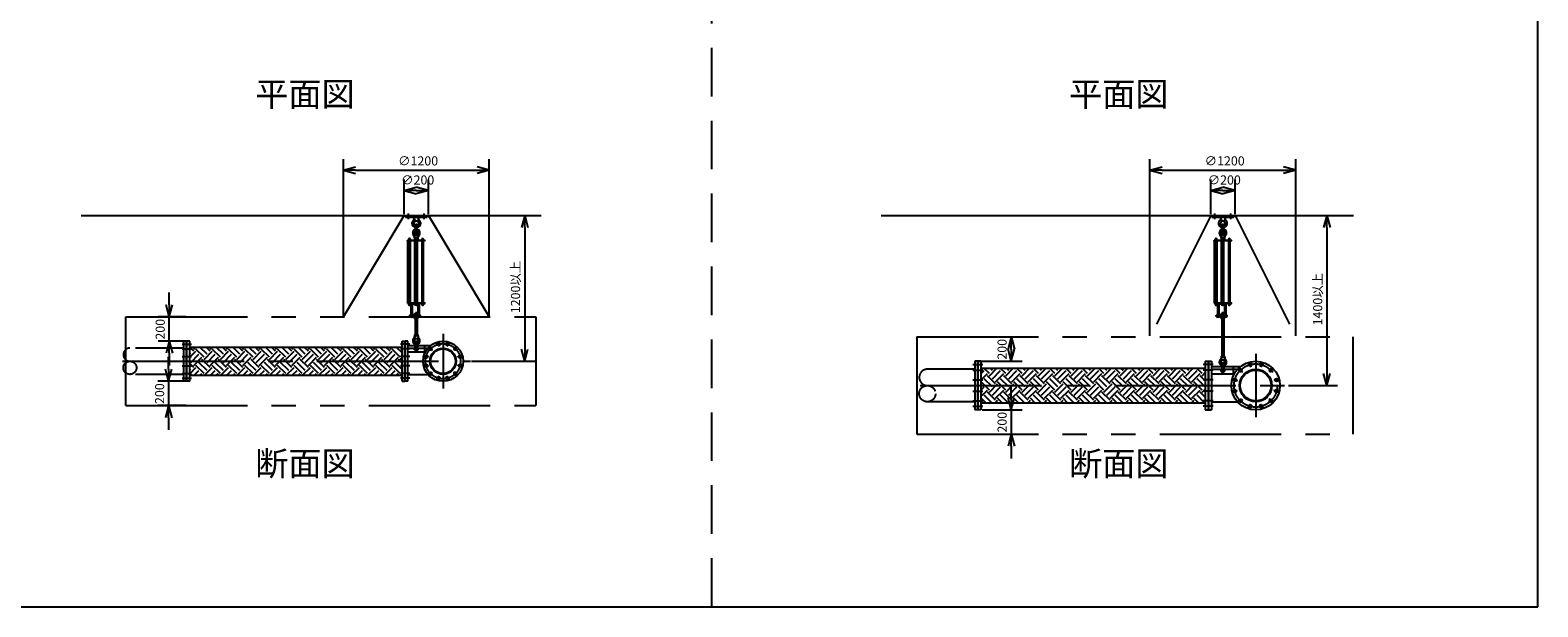
# Model space of a CAD drawing. Extents: x -280 to 40700, y 0 to 27750.
# Drawn here: x 28288 to 40700, y 0 to 4745 of the extents above; entities that cross this region are included whole.
import ezdxf
from ezdxf.enums import TextEntityAlignment as Align

# ---------------------------------------------------------------- set-up
doc = ezdxf.new("R2010")
doc.units = 0
doc.header["$LTSCALE"] = 800
for name, pattern in [('CENTER', [2, 1.25, -0.25, 0.25, -0.25]), ('DASHED', [0.75, 0.5, -0.25]), ('PHANTOM', [2.5, 1.25, -0.25, 0.25, -0.25, 0.25, -0.25])]:
    doc.linetypes.add(name, pattern=pattern)
doc.layers.get('0').update_dxf_attribs({"linetype": 'CONTINUOUS'})
for name, color, linetype in [('1', 4, 'CONTINUOUS'), ('CENTER', 1, 'CENTER'), ('GAWA', 2, 'CONTINUOUS'), ('KARISEN', 5, 'DASHED'), ('SCALE', 4, 'CONTINUOUS'), ('UL1', 3, 'PHANTOM')]:
    doc.layers.add(name, color=color, linetype=linetype)
doc.styles.get("Standard").update_dxf_attribs({"font": 'TXT', "bigfont": 'BIGFONT'})

msp = doc.modelspace()

# ---------------------------------------------------------------- linework, layer by layer
for p, q in [((30867, 3594), (30967, 3621)), ((32067, 3594), (31967, 3621)), ((37507, 3594), (37607, 3621)), ((38707, 3594), (38607, 3621)), ((30867, 3594), (30967, 3567)), ((30967, 3594), (30867, 3594)), ((32067, 3594), (31967, 3567)), ((31967, 3594), (32067, 3594)), ((37507, 3594), (37607, 3567)), ((37607, 3594), (37507, 3594)), ((38707, 3594), (38607, 3567)), ((38607, 3594), (38707, 3594)), ((31367, 3425), (31467, 3452)), ((31367, 3425), (31467, 3399)), ((31467, 3425), (31367, 3425)), ((31567, 3425), (31467, 3452)), ((31567, 3425), (31467, 3399)), ((31467, 3425), (31567, 3425)), ((38007, 3425), (38107, 3452)), ((38007, 3425), (38107, 3399)), ((38107, 3425), (38007, 3425)), ((38207, 3425), (38107, 3452)), ((38207, 3425), (38107, 3399)), ((38107, 3425), (38207, 3425)), ((28707, 3221), (32496, 3221)), ((28707, 3221), (32496, 3221)), ((32359, 3221), (32332, 3121)), ((32359, 3221), (32385, 3121)), ((32359, 3121), (32359, 3221)), ((35293, 3221), (39181, 3221)), ((35293, 3221), (39181, 3221)), ((38962, 3221), (38935, 3121)), ((38962, 3221), (38989, 3121)), ((38962, 3121), (38962, 3221)), ((29433, 2386), (29407, 2486)), ((29433, 2386), (29460, 2486)), ((29433, 2486), (29433, 2386)), ((29433, 2186), (29407, 2086)), ((29433, 2186), (29460, 2086)), ((29433, 2086), (29433, 2186)), ((29601, 2186), (29579, 2186)), ((29579, 1856), (29579, 2186)), ((29601, 1856), (29601, 2186)), ((29601, 2138), (31351, 2138)), ((31351, 2186), (31373, 2186)), ((31351, 1856), (31351, 2186)), ((31373, 1856), (31373, 2186)), ((31398, 2186), (31376, 2186)), ((31376, 1856), (31376, 2186)), ((31398, 1856), (31398, 2186)), ((31398, 2129), (31562, 2129)), ((32359, 2021), (32332, 2121)), ((32359, 2021), (32385, 2121)), ((32359, 2121), (32359, 2021)), ((36364, 2221), (36338, 2121)), ((36364, 2021), (36338, 2121)), ((36364, 2221), (36391, 2121)), ((36364, 2121), (36364, 2221)), ((36364, 2021), (36391, 2121)), ((36364, 2121), (36364, 2021)), ((36091, 2021), (36091, 1621)), ((36115, 2021), (36091, 2021)), ((36115, 2021), (36115, 1621)), ((37961, 2021), (37961, 1621)), ((37961, 2021), (37985, 2021)), ((37985, 2021), (37985, 1621)), ((37988, 2021), (37988, 1621)), ((37988, 2021), (38012, 2021)), ((38012, 2021), (38012, 1621)), ((29428, 1856), (29402, 1956)), ((29428, 1856), (29455, 1956)), ((29428, 1956), (29428, 1856)), ((29601, 1905), (31351, 1905)), ((31398, 1913), (31562, 1913)), ((36115, 1964), (37961, 1964)), ((38012, 1955), (38229, 1955)), ((38962, 1821), (38935, 1921)), ((38962, 1821), (38989, 1921)), ((38962, 1921), (38962, 1821)), ((29601, 1856), (29579, 1856)), ((31351, 1856), (31373, 1856)), ((31398, 1856), (31376, 1856)), ((29428, 1656), (29402, 1556)), ((29428, 1656), (29455, 1556)), ((29428, 1556), (29428, 1656)), ((36115, 1621), (36091, 1621)), ((36115, 1679), (37961, 1679)), ((36364, 1621), (36338, 1721)), ((36364, 1621), (36391, 1721)), ((36364, 1721), (36364, 1621)), ((37961, 1621), (37985, 1621)), ((37988, 1621), (38012, 1621)), ((38012, 1687), (38229, 1687)), ((36364, 1421), (36338, 1321)), ((36364, 1421), (36391, 1321)), ((36364, 1321), (36364, 1421))]:
    msp.add_line(p, q)
for centre, radius in [((31687, 2021), 165), ((31584, 2124), 11.5), ((31687, 2021), 108), ((31687, 2021), 102), ((31649, 2161), 11.5), ((31724, 2161), 11.5), ((31789, 2124), 11.5), ((31547, 2059), 11.5), ((31547, 1984), 11.5), ((31827, 2059), 11.5), ((31827, 1984), 11.5), ((38377, 1821), 200), ((38331, 1993), 12.5), ((38423, 1993), 12.5), ((31584, 1919), 11.5), ((31649, 1881), 11.5), ((31724, 1881), 11.5), ((31789, 1919), 11.5), ((38206, 1867), 12.5), ((38252, 1947), 12.5), ((38377, 1821), 134), ((38377, 1821), 127), ((38503, 1947), 12.5), ((38549, 1867), 12.5), ((38206, 1775), 12.5), ((38549, 1775), 12.5), ((38252, 1696), 12.5), ((38331, 1650), 12.5), ((38423, 1650), 12.5), ((38503, 1696), 12.5)]:
    msp.add_circle(centre, radius)
at = {"layer": '1'}
for p, q in [((31377, 3221), (31377, 3205)), ((31377, 3221), (31557, 3221)), ((31377, 3205), (31557, 3205)), ((31449, 3205), (31452, 3177)), ((31457, 3172), (31452, 3177)), ((31452, 3177), (31481, 3177)), ((31461, 3109), (31461, 3141)), ((31473, 3109), (31473, 3141)), ((31481, 3177), (31477, 3172)), ((31484, 3205), (31481, 3177)), ((31557, 3221), (31557, 3205)), ((38017, 3221), (38197, 3221)), ((38017, 3221), (38017, 3205)), ((38017, 3205), (38197, 3205)), ((38090, 3205), (38093, 3177)), ((38093, 3177), (38122, 3177)), ((38097, 3172), (38093, 3177)), ((38101, 3109), (38101, 3141)), ((38113, 3109), (38113, 3141)), ((38122, 3177), (38117, 3172)), ((38125, 3205), (38122, 3177)), ((38197, 3221), (38197, 3205)), ((31394, 3013), (31394, 3018)), ((31394, 3018), (31540, 3018)), ((31394, 3013), (31540, 3013)), ((31398, 2502), (31398, 3013)), ((31402, 3020), (31419, 3020)), ((31402, 3020), (31402, 3018)), ((31403, 3023), (31403, 3020)), ((31417, 3025), (31405, 3025)), ((31407, 3020), (31407, 3023)), ((31407, 3013), (31407, 2502)), ((31415, 3020), (31415, 3023)), ((31415, 3013), (31415, 2502)), ((31418, 3020), (31418, 3023)), ((31419, 3020), (31419, 3018)), ((31452, 3035), (31454, 3057)), ((31482, 3035), (31452, 3035)), ((31452, 3021), (31452, 3018)), ((31452, 3021), (31461, 3021)), ((31453, 3034), (31453, 3026)), ((31453, 3025), (31453, 3021)), ((31453, 3025), (31462, 3025)), ((31454, 3057), (31459, 3062)), ((31454, 3057), (31479, 3057)), ((31477, 3035), (31456, 3035)), ((31456, 2502), (31456, 3013)), ((31459, 3064), (31460, 3065)), ((31459, 3064), (31459, 3062)), ((31475, 3064), (31459, 3064)), ((31460, 3061), (31460, 3065)), ((31460, 3065), (31474, 3065)), ((31460, 3034), (31460, 3026)), ((31460, 3020), (31460, 3018)), ((31460, 3020), (31477, 3020)), ((31461, 3023), (31461, 3020)), ((31474, 3025), (31463, 3025)), ((31465, 3020), (31465, 3023)), ((31465, 3013), (31465, 2502)), ((31472, 3020), (31472, 3023)), ((31473, 3013), (31473, 2502)), ((31474, 3061), (31474, 3065)), ((31474, 3065), (31475, 3064)), ((31474, 3034), (31474, 3029)), ((31475, 3064), (31475, 3062)), ((31475, 3062), (31479, 3057)), ((31475, 3025), (31481, 3025)), ((31476, 3020), (31476, 3023)), ((31476, 3021), (31482, 3021)), ((31477, 3020), (31477, 3018)), ((31482, 3035), (31479, 3057)), ((31480, 3034), (31480, 3026)), ((31481, 3025), (31481, 3021)), ((31482, 3021), (31482, 3018)), ((31512, 3020), (31512, 3018)), ((31512, 3020), (31529, 3020)), ((31513, 3023), (31513, 3020)), ((31526, 3025), (31515, 3025)), ((31516, 3013), (31516, 2502)), ((31516, 2502), (31516, 3013)), ((31517, 3020), (31517, 3023)), ((31524, 3020), (31524, 3023)), ((31524, 3013), (31524, 2502)), ((31528, 3020), (31528, 3023)), ((31529, 3020), (31529, 3018)), ((31540, 3013), (31540, 3018)), ((38034, 3018), (38180, 3018)), ((38034, 3013), (38034, 3018)), ((38034, 3013), (38180, 3013)), ((38039, 2502), (38039, 3013)), ((38043, 3020), (38060, 3020)), ((38043, 3020), (38043, 3018)), ((38044, 3023), (38044, 3020)), ((38057, 3025), (38046, 3025)), ((38048, 3020), (38048, 3023)), ((38048, 3013), (38048, 2502)), ((38055, 3020), (38055, 3023)), ((38056, 3013), (38056, 2502)), ((38059, 3020), (38059, 3023)), ((38060, 3020), (38060, 3018)), ((38092, 3035), (38094, 3057)), ((38122, 3035), (38092, 3035)), ((38092, 3021), (38092, 3018)), ((38092, 3021), (38102, 3021)), ((38093, 3034), (38093, 3026)), ((38093, 3025), (38093, 3021)), ((38093, 3025), (38103, 3025)), ((38094, 3057), (38099, 3062)), ((38094, 3057), (38120, 3057)), ((38096, 2502), (38096, 3013)), ((38118, 3035), (38097, 3035)), ((38099, 3064), (38100, 3065)), ((38099, 3064), (38099, 3062)), ((38115, 3064), (38099, 3064)), ((38100, 3061), (38100, 3065)), ((38100, 3065), (38114, 3065)), ((38100, 3034), (38100, 3026)), ((38101, 3020), (38101, 3018)), ((38101, 3020), (38118, 3020)), ((38102, 3023), (38102, 3020)), ((38115, 3025), (38104, 3025)), ((38105, 3013), (38105, 2502)), ((38106, 3020), (38106, 3023)), ((38113, 3020), (38113, 3023)), ((38113, 3013), (38113, 2502)), ((38114, 3061), (38114, 3065)), ((38114, 3065), (38115, 3064)), ((38114, 3034), (38114, 3029)), ((38115, 3064), (38115, 3062)), ((38115, 3062), (38120, 3057)), ((38116, 3025), (38121, 3025)), ((38117, 3020), (38117, 3023)), ((38117, 3021), (38122, 3021)), ((38118, 3020), (38118, 3018)), ((38122, 3035), (38120, 3057)), ((38121, 3034), (38121, 3026)), ((38121, 3025), (38121, 3021)), ((38122, 3021), (38122, 3018)), ((38153, 3020), (38153, 3018)), ((38153, 3020), (38170, 3020)), ((38154, 3023), (38154, 3020)), ((38167, 3025), (38155, 3025)), ((38157, 3020), (38157, 3023)), ((38157, 3013), (38157, 2502)), ((38157, 2502), (38157, 3013)), ((38165, 3020), (38165, 3023)), ((38165, 3013), (38165, 2502)), ((38169, 3020), (38169, 3023)), ((38170, 3020), (38170, 3018)), ((38180, 3013), (38180, 3018)), ((31394, 2498), (31394, 2502)), ((31394, 2502), (31540, 2502)), ((31394, 2498), (31540, 2498)), ((31402, 2496), (31402, 2498)), ((31402, 2496), (31419, 2496)), ((31403, 2494), (31403, 2496)), ((31403, 2494), (31419, 2494)), ((31403, 2494), (31403, 2489)), ((31417, 2488), (31405, 2488)), ((31407, 2494), (31407, 2489)), ((31415, 2494), (31415, 2489)), ((31418, 2494), (31418, 2489)), ((31419, 2496), (31419, 2498)), ((31419, 2494), (31419, 2496)), ((31436, 2492), (31421, 2492)), ((31423, 2497), (31423, 2493)), ((31423, 2492), (31423, 2405)), ((31424, 2405), (31424, 2492)), ((31432, 2405), (31432, 2492)), ((31433, 2497), (31433, 2493)), ((31433, 2492), (31433, 2405)), ((31438, 2497), (31438, 2493)), ((31452, 2498), (31452, 2495)), ((31452, 2495), (31461, 2495)), ((31453, 2486), (31453, 2493)), ((31456, 2485), (31463, 2485)), ((31460, 2496), (31460, 2498)), ((31460, 2496), (31477, 2496)), ((31460, 2486), (31460, 2493)), ((31461, 2494), (31461, 2496)), ((31461, 2494), (31476, 2494)), ((31461, 2494), (31461, 2489)), ((31474, 2488), (31463, 2488)), ((31465, 2494), (31465, 2489)), ((31473, 2494), (31473, 2489)), ((31474, 2485), (31477, 2485)), ((31476, 2494), (31476, 2496)), ((31476, 2494), (31476, 2489)), ((31477, 2496), (31477, 2498)), ((31493, 2492), (31479, 2492)), ((31480, 2486), (31480, 2492)), ((31481, 2497), (31481, 2493)), ((31481, 2492), (31481, 2405)), ((31482, 2405), (31482, 2492)), ((31490, 2405), (31490, 2492)), ((31491, 2497), (31491, 2493)), ((31491, 2492), (31491, 2405)), ((31496, 2497), (31496, 2493)), ((31512, 2496), (31512, 2498)), ((31512, 2496), (31529, 2496)), ((31513, 2494), (31513, 2496)), ((31513, 2494), (31528, 2494)), ((31513, 2494), (31513, 2489)), ((31526, 2488), (31515, 2488)), ((31516, 2494), (31516, 2489)), ((31524, 2494), (31524, 2489)), ((31528, 2494), (31528, 2496)), ((31528, 2494), (31528, 2489)), ((31529, 2496), (31529, 2498)), ((31540, 2498), (31540, 2502)), ((38034, 2502), (38180, 2502)), ((38034, 2498), (38034, 2502)), ((38034, 2498), (38180, 2498)), ((38043, 2496), (38043, 2498)), ((38043, 2496), (38060, 2496)), ((38044, 2494), (38044, 2496)), ((38044, 2494), (38059, 2494)), ((38044, 2494), (38044, 2489)), ((38057, 2488), (38046, 2488)), ((38048, 2494), (38048, 2489)), ((38056, 2494), (38056, 2489)), ((38059, 2494), (38059, 2496)), ((38059, 2494), (38059, 2489)), ((38060, 2496), (38060, 2498)), ((38076, 2492), (38061, 2492)), ((38064, 2497), (38064, 2493)), ((38064, 2492), (38064, 2405)), ((38065, 2405), (38065, 2492)), ((38073, 2405), (38073, 2492)), ((38074, 2497), (38074, 2493)), ((38074, 2492), (38074, 2405)), ((38079, 2497), (38079, 2493)), ((38092, 2498), (38092, 2495)), ((38092, 2495), (38102, 2495)), ((38093, 2486), (38093, 2493)), ((38097, 2485), (38104, 2485)), ((38100, 2486), (38100, 2493)), ((38101, 2496), (38101, 2498)), ((38101, 2496), (38118, 2496)), ((38102, 2494), (38102, 2496)), ((38102, 2494), (38117, 2494)), ((38102, 2494), (38102, 2489)), ((38115, 2488), (38104, 2488)), ((38105, 2494), (38105, 2489)), ((38113, 2494), (38113, 2489)), ((38115, 2485), (38118, 2485)), ((38117, 2494), (38117, 2496)), ((38117, 2494), (38117, 2489)), ((38118, 2496), (38118, 2498)), ((38134, 2492), (38119, 2492)), ((38121, 2486), (38121, 2492)), ((38122, 2497), (38122, 2493)), ((38122, 2492), (38122, 2405)), ((38122, 2405), (38122, 2492)), ((38131, 2405), (38131, 2492)), ((38132, 2497), (38132, 2493)), ((38132, 2492), (38132, 2405)), ((38136, 2497), (38136, 2493)), ((38153, 2496), (38153, 2498)), ((38153, 2494), (38153, 2496)), ((38153, 2496), (38170, 2496)), ((38153, 2494), (38169, 2494)), ((38154, 2494), (38154, 2489)), ((38167, 2488), (38155, 2488)), ((38157, 2494), (38157, 2489)), ((38165, 2494), (38165, 2489)), ((38169, 2494), (38169, 2496)), ((38169, 2494), (38169, 2489)), ((38170, 2496), (38170, 2498)), ((38180, 2498), (38180, 2502)), ((31413, 2390), (31413, 2399)), ((31413, 2399), (31501, 2399)), ((31413, 2390), (31501, 2390)), ((31418, 2400), (31418, 2405)), ((31418, 2390), (31418, 2385)), ((31436, 2405), (31421, 2405)), ((31436, 2384), (31421, 2384)), ((31423, 2400), (31423, 2405)), ((31423, 2390), (31423, 2385)), ((31433, 2400), (31433, 2405)), ((31433, 2390), (31433, 2385)), ((31438, 2400), (31438, 2405)), ((31438, 2390), (31438, 2385)), ((31447, 2409), (31481, 2409)), ((31447, 2409), (31447, 2399)), ((31452, 2390), (31452, 2380)), ((31452, 2380), (31482, 2380)), ((31453, 2372), (31453, 2379)), ((31477, 2399), (31456, 2399)), ((31477, 2390), (31456, 2390)), ((31477, 2370), (31456, 2370)), ((31459, 2418), (31460, 2419)), ((31459, 2418), (31459, 2409)), ((31475, 2418), (31459, 2418)), ((31459, 2370), (31459, 2241)), ((31460, 2419), (31474, 2419)), ((31460, 2409), (31460, 2419)), ((31460, 2372), (31460, 2379)), ((31460, 2241), (31460, 2370)), ((31474, 2419), (31475, 2418)), ((31474, 2409), (31474, 2419)), ((31474, 2372), (31474, 2379)), ((31474, 2241), (31474, 2370)), ((31475, 2418), (31475, 2409)), ((31475, 2370), (31475, 2241)), ((31476, 2400), (31476, 2405)), ((31476, 2390), (31476, 2385)), ((31493, 2405), (31479, 2405)), ((31493, 2384), (31479, 2384)), ((31480, 2372), (31480, 2379)), ((31481, 2400), (31481, 2405)), ((31481, 2390), (31481, 2385)), ((31482, 2384), (31482, 2380)), ((31491, 2400), (31491, 2405)), ((31491, 2390), (31491, 2385)), ((31496, 2400), (31496, 2405)), ((31496, 2390), (31496, 2385)), ((31501, 2390), (31501, 2399)), ((38053, 2399), (38142, 2399)), ((38053, 2390), (38053, 2399)), ((38053, 2390), (38142, 2390)), ((38059, 2400), (38059, 2405)), ((38059, 2390), (38059, 2385)), ((38076, 2405), (38061, 2405)), ((38076, 2384), (38061, 2384)), ((38064, 2400), (38064, 2405)), ((38064, 2390), (38064, 2385)), ((38074, 2400), (38074, 2405)), ((38074, 2390), (38074, 2385)), ((38079, 2400), (38079, 2405)), ((38079, 2390), (38079, 2385)), ((38087, 2409), (38087, 2399)), ((38087, 2409), (38122, 2409)), ((38092, 2390), (38092, 2380)), ((38092, 2380), (38122, 2380)), ((38093, 2372), (38093, 2379)), ((38118, 2399), (38097, 2399)), ((38118, 2390), (38097, 2390)), ((38118, 2370), (38097, 2370)), ((38099, 2418), (38100, 2419)), ((38099, 2418), (38099, 2409)), ((38115, 2418), (38099, 2418)), ((38099, 2370), (38099, 2064)), ((38100, 2419), (38114, 2419)), ((38100, 2409), (38100, 2419)), ((38100, 2372), (38100, 2379)), ((38100, 2064), (38100, 2370)), ((38114, 2419), (38115, 2418)), ((38114, 2409), (38114, 2419)), ((38114, 2372), (38114, 2379)), ((38114, 2064), (38114, 2370)), ((38115, 2418), (38115, 2409)), ((38115, 2370), (38115, 2064)), ((38117, 2400), (38117, 2405)), ((38117, 2390), (38117, 2385)), ((38134, 2405), (38119, 2405)), ((38134, 2384), (38119, 2384)), ((38121, 2372), (38121, 2379)), ((38122, 2400), (38122, 2405)), ((38122, 2390), (38122, 2385)), ((38122, 2384), (38122, 2380)), ((38132, 2400), (38132, 2405)), ((38132, 2390), (38132, 2385)), ((38136, 2400), (38136, 2405)), ((38136, 2390), (38136, 2385)), ((38142, 2390), (38142, 2399)), ((31453, 2240), (31453, 2233)), ((31456, 2241), (31477, 2241)), ((31460, 2240), (31460, 2233)), ((31474, 2240), (31474, 2233)), ((31480, 2240), (31480, 2233)), ((29635, 2104), (29601, 2138)), ((29635, 2121), (29652, 2138)), ((29719, 2053), (29652, 2121)), ((29744, 2078), (29685, 2138)), ((29770, 2104), (29736, 2138)), ((29770, 2121), (29787, 2138)), ((29854, 2053), (29786, 2121)), ((29879, 2078), (29820, 2138)), ((29904, 2104), (29870, 2138)), ((29904, 2121), (29921, 2138)), ((29988, 2053), (29921, 2121)), ((30014, 2078), (29955, 2138)), ((30039, 2104), (30005, 2138)), ((30039, 2121), (30056, 2138)), ((30123, 2053), (30056, 2121)), ((30148, 2078), (30089, 2138)), ((30174, 2104), (30140, 2138)), ((30174, 2121), (30191, 2138)), ((30258, 2053), (30190, 2121)), ((30283, 2078), (30224, 2138)), ((30308, 2104), (30274, 2138)), ((30308, 2121), (30325, 2138)), ((30393, 2053), (30325, 2121)), ((30418, 2078), (30359, 2138)), ((30443, 2104), (30409, 2138)), ((30443, 2121), (30460, 2138)), ((30527, 2053), (30460, 2121)), ((30553, 2078), (30493, 2138)), ((30578, 2104), (30544, 2138)), ((30578, 2121), (30595, 2138)), ((30662, 2053), (30595, 2121)), ((30687, 2078), (30628, 2138)), ((30712, 2104), (30679, 2138)), ((30712, 2121), (30730, 2138)), ((30797, 2053), (30729, 2121)), ((30822, 2078), (30763, 2138)), ((30847, 2104), (30813, 2138)), ((30847, 2121), (30864, 2138)), ((30931, 2053), (30864, 2121)), ((30957, 2078), (30897, 2138)), ((30982, 2104), (30948, 2138)), ((30982, 2121), (30999, 2138)), ((31066, 2053), (30999, 2121)), ((31091, 2078), (31032, 2138)), ((31117, 2104), (31083, 2138)), ((31117, 2121), (31134, 2138)), ((31201, 2053), (31133, 2121)), ((31226, 2078), (31167, 2138)), ((31251, 2104), (31217, 2138)), ((31251, 2121), (31268, 2138)), ((31335, 2053), (31268, 2121)), ((31351, 2089), (31302, 2138)), ((31398, 2149), (31582, 2149)), ((31452, 2231), (31454, 2209)), ((31482, 2231), (31452, 2231)), ((31454, 2209), (31459, 2205)), ((31454, 2209), (31479, 2209)), ((31461, 2145), (31461, 2178)), ((31473, 2145), (31473, 2178)), ((31475, 2205), (31479, 2209)), ((31482, 2231), (31479, 2209)), ((31535, 2149), (31535, 2099)), ((29601, 2053), (29652, 2104)), ((29610, 2078), (29601, 2087)), ((29635, 1969), (29601, 2003)), ((29610, 2011), (29677, 2078)), ((29635, 1986), (29702, 2053)), ((29744, 1944), (29677, 2011)), ((29770, 1969), (29702, 2036)), ((29719, 2036), (29786, 2104)), ((29744, 2011), (29812, 2078)), ((29770, 1986), (29837, 2053)), ((29879, 1944), (29812, 2011)), ((29904, 1969), (29837, 2036)), ((29854, 2036), (29921, 2104)), ((29879, 2011), (29946, 2078)), ((29904, 1986), (29972, 2053)), ((30014, 1944), (29946, 2011)), ((30039, 1969), (29972, 2036)), ((29988, 2036), (30056, 2104)), ((30014, 2011), (30081, 2078)), ((30039, 1986), (30106, 2053)), ((30148, 1944), (30081, 2011)), ((30174, 1969), (30106, 2036)), ((30123, 2036), (30190, 2104)), ((30148, 2011), (30216, 2078)), ((30174, 1986), (30241, 2053)), ((30283, 1944), (30216, 2011)), ((30308, 1969), (30241, 2036)), ((30258, 2036), (30325, 2104)), ((30283, 2011), (30350, 2078)), ((30308, 1986), (30376, 2053)), ((30418, 1944), (30350, 2011)), ((30443, 1969), (30376, 2036)), ((30393, 2036), (30460, 2104)), ((30418, 2011), (30485, 2078)), ((30443, 1986), (30510, 2053)), ((30553, 1944), (30485, 2011)), ((30578, 1969), (30510, 2036)), ((30527, 2036), (30595, 2104)), ((30553, 2011), (30620, 2078)), ((30578, 1986), (30645, 2053)), ((30687, 1944), (30620, 2011)), ((30712, 1969), (30645, 2036)), ((30662, 2036), (30729, 2104)), ((30687, 2011), (30755, 2078)), ((30712, 1986), (30780, 2053)), ((30822, 1944), (30755, 2011)), ((30847, 1969), (30780, 2036)), ((30797, 2036), (30864, 2104)), ((30822, 2011), (30889, 2078)), ((30847, 1986), (30915, 2053)), ((30957, 1944), (30889, 2011)), ((30982, 1969), (30915, 2036)), ((30931, 2036), (30999, 2104)), ((30957, 2011), (31024, 2078)), ((30982, 1986), (31049, 2053)), ((31091, 1944), (31024, 2011)), ((31117, 1969), (31049, 2036)), ((31066, 2036), (31133, 2104)), ((31091, 2011), (31159, 2078)), ((31117, 1986), (31184, 2053)), ((31226, 1944), (31159, 2011)), ((31251, 1969), (31184, 2036)), ((31201, 2036), (31268, 2104)), ((31226, 2011), (31293, 2078)), ((31251, 1986), (31319, 2053)), ((31351, 1954), (31293, 2011)), ((31351, 2004), (31319, 2036)), ((31335, 2036), (31351, 2052)), ((31398, 2099), (31541, 2099)), ((38122, 2054), (38092, 2054)), ((38092, 2054), (38094, 2032)), ((38093, 2063), (38093, 2056)), ((38094, 2032), (38099, 2028)), ((38094, 2032), (38120, 2032)), ((38097, 2064), (38118, 2064)), ((38100, 2063), (38100, 2056)), ((38101, 1968), (38101, 2001)), ((38113, 1968), (38113, 2001)), ((38114, 2063), (38114, 2056)), ((38115, 2028), (38120, 2032)), ((38122, 2054), (38120, 2032)), ((38121, 2063), (38121, 2056)), ((29601, 1918), (29652, 1969)), ((29610, 1944), (29601, 1953)), ((29638, 1905), (29677, 1944)), ((29719, 1919), (29652, 1986)), ((29688, 1905), (29702, 1919)), ((29722, 1905), (29786, 1969)), ((29773, 1905), (29812, 1944)), ((29854, 1919), (29786, 1986)), ((29823, 1905), (29837, 1919)), ((29857, 1905), (29921, 1969)), ((29907, 1905), (29946, 1944)), ((29988, 1919), (29921, 1986)), ((29958, 1905), (29972, 1919)), ((29991, 1905), (30056, 1969)), ((30042, 1905), (30081, 1944)), ((30123, 1919), (30056, 1986)), ((30092, 1905), (30106, 1919)), ((30126, 1905), (30190, 1969)), ((30177, 1905), (30216, 1944)), ((30258, 1919), (30190, 1986)), ((30227, 1905), (30241, 1919)), ((30261, 1905), (30325, 1969)), ((30311, 1905), (30350, 1944)), ((30393, 1919), (30325, 1986)), ((30362, 1905), (30376, 1919)), ((30396, 1905), (30460, 1969)), ((30446, 1905), (30485, 1944)), ((30527, 1919), (30460, 1986)), ((30497, 1905), (30510, 1919)), ((30530, 1905), (30595, 1969)), ((30581, 1905), (30620, 1944)), ((30662, 1919), (30595, 1986)), ((30631, 1905), (30645, 1919)), ((30665, 1905), (30729, 1969)), ((30715, 1905), (30755, 1944)), ((30797, 1919), (30729, 1986)), ((30766, 1905), (30780, 1919)), ((30800, 1905), (30864, 1969)), ((30850, 1905), (30889, 1944)), ((30931, 1919), (30864, 1986)), ((30901, 1905), (30915, 1919)), ((30934, 1905), (30999, 1969)), ((30985, 1905), (31024, 1944)), ((31066, 1919), (30999, 1986)), ((31035, 1905), (31049, 1919)), ((31069, 1905), (31133, 1969)), ((31120, 1905), (31159, 1944)), ((31201, 1919), (31133, 1986)), ((31170, 1905), (31184, 1919)), ((31204, 1905), (31268, 1969)), ((31254, 1905), (31293, 1944)), ((31335, 1919), (31268, 1986)), ((31305, 1905), (31319, 1919)), ((31338, 1905), (31351, 1917)), ((36115, 1916), (36143, 1944)), ((36115, 1866), (36168, 1919)), ((36185, 1919), (36140, 1964)), ((36210, 1809), (36143, 1876)), ((36235, 1834), (36168, 1902)), ((36185, 1902), (36247, 1964)), ((36210, 1944), (36190, 1964)), ((36210, 1876), (36277, 1944)), ((36235, 1851), (36303, 1919)), ((36320, 1919), (36274, 1964)), ((36345, 1809), (36277, 1876)), ((36370, 1834), (36303, 1902)), ((36320, 1902), (36381, 1964)), ((36345, 1944), (36325, 1964)), ((36345, 1876), (36412, 1944)), ((36370, 1851), (36437, 1919)), ((36454, 1919), (36409, 1964)), ((36479, 1809), (36412, 1876)), ((36505, 1834), (36437, 1902)), ((36454, 1902), (36516, 1964)), ((36479, 1944), (36460, 1964)), ((36479, 1876), (36547, 1944)), ((36505, 1851), (36572, 1919)), ((36589, 1919), (36544, 1964)), ((36614, 1809), (36547, 1876)), ((36639, 1834), (36572, 1902)), ((36589, 1902), (36651, 1964)), ((36614, 1944), (36594, 1964)), ((36614, 1876), (36682, 1944)), ((36639, 1851), (36707, 1919)), ((36724, 1919), (36679, 1964)), ((36749, 1809), (36682, 1876)), ((36774, 1834), (36707, 1902)), ((36724, 1902), (36786, 1964)), ((36749, 1944), (36729, 1964)), ((36749, 1876), (36816, 1944)), ((36774, 1851), (36842, 1919)), ((36858, 1919), (36813, 1964)), ((36884, 1809), (36816, 1876)), ((36909, 1834), (36842, 1902)), ((36858, 1902), (36920, 1964)), ((36884, 1944), (36864, 1964)), ((36884, 1876), (36951, 1944)), ((36909, 1851), (36976, 1919)), ((36993, 1919), (36948, 1964)), ((37018, 1809), (36951, 1876)), ((37044, 1834), (36976, 1902)), ((36993, 1902), (37055, 1964)), ((37018, 1944), (36998, 1964)), ((37018, 1876), (37086, 1944)), ((37044, 1851), (37111, 1919)), ((37128, 1919), (37083, 1964)), ((37153, 1809), (37086, 1876)), ((37178, 1834), (37111, 1902)), ((37128, 1902), (37190, 1964)), ((37153, 1944), (37133, 1964)), ((37153, 1876), (37220, 1944)), ((37178, 1851), (37246, 1919)), ((37262, 1919), (37217, 1964)), ((37288, 1809), (37220, 1876)), ((37313, 1834), (37246, 1902)), ((37262, 1902), (37324, 1964)), ((37288, 1944), (37268, 1964)), ((37288, 1876), (37355, 1944)), ((37313, 1851), (37380, 1919)), ((37397, 1919), (37352, 1964)), ((37422, 1809), (37355, 1876)), ((37448, 1834), (37380, 1902)), ((37397, 1902), (37459, 1964)), ((37422, 1944), (37403, 1964)), ((37422, 1876), (37490, 1944)), ((37448, 1851), (37515, 1919)), ((37532, 1919), (37487, 1964)), ((37557, 1809), (37490, 1876)), ((37582, 1834), (37515, 1902)), ((37532, 1902), (37594, 1964)), ((37557, 1944), (37537, 1964)), ((37557, 1876), (37624, 1944)), ((37582, 1851), (37650, 1919)), ((37667, 1919), (37621, 1964)), ((37692, 1809), (37624, 1876)), ((37717, 1834), (37650, 1902)), ((37667, 1902), (37729, 1964)), ((37692, 1944), (37672, 1964)), ((37692, 1876), (37759, 1944)), ((37717, 1851), (37784, 1919)), ((37801, 1919), (37756, 1964)), ((37827, 1809), (37759, 1876)), ((37852, 1834), (37784, 1902)), ((37801, 1902), (37863, 1964)), ((37827, 1944), (37807, 1964)), ((37827, 1876), (37894, 1944)), ((37852, 1851), (37919, 1919)), ((37936, 1919), (37891, 1964)), ((37961, 1809), (37894, 1876)), ((37961, 1860), (37919, 1902)), ((37936, 1902), (37961, 1927)), ((37961, 1944), (37941, 1964)), ((37961, 1876), (37961, 1876)), ((38012, 1977), (38252, 1977)), ((38012, 1917), (38202, 1917)), ((38193, 1977), (38193, 1917)), ((36115, 1832), (36117, 1834)), ((36115, 1782), (36143, 1809)), ((36115, 1731), (36168, 1784)), ((36185, 1784), (36117, 1851)), ((36206, 1679), (36143, 1742)), ((36235, 1700), (36168, 1767)), ((36185, 1767), (36252, 1834)), ((36210, 1742), (36277, 1809)), ((36235, 1716), (36303, 1784)), ((36320, 1784), (36252, 1851)), ((36340, 1679), (36277, 1742)), ((36370, 1700), (36303, 1767)), ((36320, 1767), (36387, 1834)), ((36345, 1742), (36412, 1809)), ((36370, 1716), (36437, 1784)), ((36454, 1784), (36387, 1851)), ((36475, 1679), (36412, 1742)), ((36505, 1700), (36437, 1767)), ((36454, 1767), (36522, 1834)), ((36479, 1742), (36547, 1809)), ((36505, 1716), (36572, 1784)), ((36589, 1784), (36522, 1851)), ((36610, 1679), (36547, 1742)), ((36639, 1700), (36572, 1767)), ((36589, 1767), (36656, 1834)), ((36614, 1742), (36682, 1809)), ((36639, 1716), (36707, 1784)), ((36724, 1784), (36656, 1851)), ((36745, 1679), (36682, 1742)), ((36774, 1700), (36707, 1767)), ((36724, 1767), (36791, 1834)), ((36749, 1742), (36816, 1809)), ((36774, 1716), (36842, 1784)), ((36858, 1784), (36791, 1851)), ((36879, 1679), (36816, 1742)), ((36909, 1700), (36842, 1767)), ((36858, 1767), (36926, 1834)), ((36884, 1742), (36951, 1809)), ((36909, 1716), (36976, 1784)), ((36993, 1784), (36926, 1851)), ((37014, 1679), (36951, 1742)), ((37044, 1700), (36976, 1767)), ((36993, 1767), (37060, 1834)), ((37018, 1742), (37086, 1809)), ((37044, 1716), (37111, 1784)), ((37128, 1784), (37060, 1851)), ((37149, 1679), (37086, 1742)), ((37178, 1700), (37111, 1767)), ((37128, 1767), (37195, 1834)), ((37153, 1742), (37220, 1809)), ((37178, 1716), (37246, 1784)), ((37262, 1784), (37195, 1851)), ((37283, 1679), (37220, 1742)), ((37313, 1700), (37246, 1767)), ((37262, 1767), (37330, 1834)), ((37288, 1742), (37355, 1809)), ((37313, 1716), (37380, 1784)), ((37397, 1784), (37330, 1851)), ((37418, 1679), (37355, 1742)), ((37448, 1700), (37380, 1767)), ((37397, 1767), (37465, 1834)), ((37422, 1742), (37490, 1809)), ((37448, 1716), (37515, 1784)), ((37532, 1784), (37465, 1851)), ((37553, 1679), (37490, 1742)), ((37582, 1700), (37515, 1767)), ((37532, 1767), (37599, 1834)), ((37557, 1742), (37624, 1809)), ((37582, 1716), (37650, 1784)), ((37667, 1784), (37599, 1851)), ((37688, 1679), (37624, 1742)), ((37717, 1700), (37650, 1767)), ((37667, 1767), (37734, 1834)), ((37692, 1742), (37759, 1809)), ((37717, 1716), (37784, 1784)), ((37801, 1784), (37734, 1851)), ((37822, 1679), (37759, 1742)), ((37852, 1700), (37784, 1767)), ((37801, 1767), (37869, 1834)), ((37827, 1742), (37894, 1809)), ((37852, 1716), (37919, 1784)), ((37936, 1784), (37869, 1851)), ((37957, 1679), (37894, 1742)), ((37961, 1725), (37919, 1767)), ((37936, 1767), (37961, 1792)), ((37961, 1742), (37961, 1742)), ((36115, 1697), (36117, 1700)), ((36155, 1679), (36117, 1716)), ((36231, 1679), (36252, 1700)), ((36290, 1679), (36252, 1716)), ((36366, 1679), (36387, 1700)), ((36425, 1679), (36387, 1716)), ((36501, 1679), (36522, 1700)), ((36559, 1679), (36522, 1716)), ((36635, 1679), (36656, 1700)), ((36694, 1679), (36656, 1716)), ((36770, 1679), (36791, 1700)), ((36829, 1679), (36791, 1716)), ((36905, 1679), (36926, 1700)), ((36964, 1679), (36926, 1716)), ((37039, 1679), (37060, 1700)), ((37098, 1679), (37060, 1716)), ((37174, 1679), (37195, 1700)), ((37233, 1679), (37195, 1716)), ((37309, 1679), (37330, 1700)), ((37368, 1679), (37330, 1716)), ((37444, 1679), (37465, 1700)), ((37502, 1679), (37465, 1716)), ((37578, 1679), (37599, 1700)), ((37637, 1679), (37599, 1716)), ((37713, 1679), (37734, 1700)), ((37772, 1679), (37734, 1716)), ((37848, 1679), (37869, 1700)), ((37906, 1679), (37869, 1716))]:
    msp.add_line(p, q, dxfattribs=at)
for centre in [(31467, 3087), (38107, 3087), (31467, 2124), (38107, 1947)]:
    msp.add_circle(centre, 7.5, dxfattribs=at)
for centre, radius, start, end in [((31467, 3155), 36, 128.8752, 260.4059), ((31467, 3077), 30, 101.8953, 230.0547), ((31434, 3196), 16, 308.8752, 5.65), ((31467, 3155), 20, 287.4576, 252.5424), ((31449, 3109), 12, 310.0052, 0), ((31467, 3141), 6, 0, 180), ((31467, 3155), 36, 279.5941, 51.1248), ((31485, 3109), 12, 180, 229.9948), ((31467, 3077), 30, 309.9453, 78.1047), ((31499, 3196), 16, 174.35, 231.1248), ((38107, 3155), 36, 128.8752, 260.4059), ((38107, 3077), 30, 101.8953, 230.0547), ((38075, 3196), 16, 308.8752, 5.65), ((38107, 3155), 20, 287.4576, 252.5424), ((38089, 3109), 12, 310.0052, 0), ((38107, 3141), 6, 0, 180), ((38107, 3155), 36, 279.5941, 51.1248), ((38125, 3109), 12, 180, 229.9948), ((38107, 3077), 30, 309.9453, 78.1047), ((38140, 3196), 16, 174.35, 231.1248), ((31405, 3023), 1.88, 0.8115, 179.1885), ((31411, 3024), 6.5, 4.4118, 175.5882), ((31411, 3020), 4.73, 37.5163, 142.4837), ((31417, 3023), 1.88, 0.8115, 179.1885), ((31438, 3043), 14, 354.35, 50.0547), ((31467, 3077), 17.5, 154.5778, 25.4222), ((31467, 3087), 16, 130.0052, 49.9948), ((31456, 3030), 5.09, 47.1166, 132.8833), ((31456, 3030), 5.09, 227.1167, 312.8834), ((31467, 3017), 18.3, 67.7807, 112.2193), ((31467, 3043), 18.3, 247.7807, 256.2229), ((31463, 3023), 1.88, 0.8115, 179.1885), ((31469, 3024), 6.5, 4.4118, 175.5882), ((31469, 3020), 4.73, 37.5163, 142.4837), ((31474, 3023), 1.88, 0.8115, 179.1885), ((31477, 3030), 5.09, 47.1167, 132.8834), ((31477, 3030), 5.09, 246.7881, 312.8833), ((31495, 3043), 14, 129.9453, 185.65), ((31515, 3023), 1.88, 0.8115, 179.1885), ((31520, 3024), 6.5, 4.4118, 175.5882), ((31520, 3020), 4.73, 37.5163, 142.4837), ((31526, 3023), 1.88, 0.8115, 179.1885), ((38046, 3023), 1.88, 0.8115, 179.1885), ((38052, 3024), 6.5, 4.4118, 175.5882), ((38052, 3020), 4.73, 37.5163, 142.4837), ((38057, 3023), 1.88, 0.8115, 179.1885), ((38079, 3043), 14, 354.35, 50.0547), ((38107, 3077), 17.5, 154.5778, 25.4222), ((38107, 3087), 16, 130.0052, 49.9948), ((38097, 3030), 5.09, 47.1166, 132.8833), ((38097, 3030), 5.09, 227.1167, 312.8834), ((38107, 3017), 18.3, 67.7807, 112.2193), ((38107, 3043), 18.3, 247.7807, 256.2229), ((38104, 3023), 1.88, 0.8115, 179.1885), ((38109, 3024), 6.5, 4.4118, 175.5882), ((38109, 3020), 4.73, 37.5163, 142.4837), ((38115, 3023), 1.88, 0.8115, 179.1885), ((38118, 3030), 5.09, 47.1167, 132.8834), ((38118, 3030), 5.09, 246.7881, 312.8833), ((38136, 3043), 14, 129.9453, 185.65), ((38155, 3023), 1.88, 0.8115, 179.1885), ((38161, 3024), 6.5, 4.4118, 175.5882), ((38161, 3020), 4.73, 37.5163, 142.4837), ((38167, 3023), 1.88, 0.8115, 179.1885), ((31405, 2490), 2.56, 226.8031, 313.1972), ((31411, 2488), 6.5, 184.4118, 355.5882), ((31411, 2500), 11.9, 250.3471, 289.6529), ((31417, 2490), 2.56, 226.8028, 313.1969), ((31421, 2496), 3.67, 230.5364, 310.8982), ((31421, 2494), 3.67, 49.1018, 111.2717), ((31428, 2484), 14.4, 69.7054, 110.2945), ((31428, 2506), 14.4, 249.7054, 290.2945), ((31436, 2494), 3.67, 49.1018, 130.8982), ((31436, 2496), 3.67, 229.1018, 310.8982), ((31456, 2490), 5.09, 47.1166, 132.8833), ((31456, 2490), 5.09, 227.1167, 312.8834), ((31467, 2476), 18.3, 107.4696, 112.2193), ((31467, 2503), 18.3, 247.7807, 258.5478), ((31463, 2490), 2.56, 226.8031, 313.1972), ((31469, 2488), 6.5, 184.4118, 355.5882), ((31469, 2500), 11.9, 250.3471, 289.6529), ((31474, 2490), 2.56, 226.8028, 313.1969), ((31477, 2490), 5.09, 239.608, 312.8833), ((31479, 2496), 3.67, 229.7178, 310.8982), ((31479, 2494), 3.67, 49.1018, 111.9475), ((31486, 2484), 14.4, 69.7054, 110.2945), ((31486, 2506), 14.4, 249.7054, 290.2945), ((31493, 2494), 3.67, 49.1018, 130.8982), ((31493, 2496), 3.67, 229.1018, 310.8982), ((31515, 2490), 2.56, 226.8031, 313.1972), ((31520, 2488), 6.5, 184.4118, 355.5882), ((31520, 2500), 11.9, 250.3471, 289.6529), ((31526, 2490), 2.56, 226.8028, 313.1969), ((38046, 2490), 2.56, 226.803, 313.1972), ((38052, 2488), 6.5, 184.4118, 355.5882), ((38052, 2500), 11.9, 250.3471, 289.6529), ((38057, 2490), 2.56, 226.8028, 313.1969), ((38061, 2496), 3.67, 230.5364, 310.8982), ((38061, 2494), 3.67, 49.1018, 111.2717), ((38069, 2484), 14.4, 69.7054, 110.2945), ((38069, 2506), 14.4, 249.7054, 290.2945), ((38076, 2494), 3.67, 49.1018, 130.8982), ((38076, 2496), 3.67, 229.1018, 310.8982), ((38097, 2490), 5.09, 47.1166, 132.8833), ((38097, 2490), 5.09, 227.1167, 312.8834), ((38107, 2476), 18.3, 107.4696, 112.2193), ((38107, 2503), 18.3, 247.7807, 258.5478), ((38104, 2490), 2.56, 226.803, 313.1972), ((38109, 2488), 6.5, 184.4118, 355.5882), ((38109, 2500), 11.9, 250.3471, 289.6529), ((38115, 2490), 2.56, 226.8028, 313.1969), ((38118, 2490), 5.09, 239.608, 312.8833), ((38119, 2496), 3.67, 229.7178, 310.8982), ((38119, 2494), 3.67, 49.1018, 111.9475), ((38127, 2484), 14.4, 69.7054, 110.2945), ((38127, 2506), 14.4, 249.7054, 290.2945), ((38134, 2494), 3.67, 49.1018, 130.8982), ((38134, 2496), 3.67, 229.1018, 310.8982), ((38155, 2490), 2.56, 226.803, 313.1972), ((38161, 2488), 6.5, 184.4118, 355.5882), ((38161, 2500), 11.9, 250.3471, 289.6529), ((38167, 2490), 2.56, 226.8028, 313.1969), ((31421, 2402), 3.67, 49.1018, 130.8982), ((31421, 2403), 3.67, 229.1018, 310.8982), ((31421, 2387), 3.67, 49.1018, 130.8982), ((31421, 2388), 3.67, 229.1018, 310.8982), ((31428, 2391), 14.4, 69.7055, 110.2946), ((31428, 2414), 14.4, 249.7055, 290.2946), ((31428, 2376), 14.4, 69.7054, 110.2945), ((31428, 2399), 14.4, 249.7054, 290.2945), ((31436, 2402), 3.67, 49.1018, 130.8982), ((31436, 2403), 3.67, 229.1018, 310.8982), ((31436, 2387), 3.67, 49.1018, 130.8982), ((31436, 2388), 3.67, 229.1018, 310.8982), ((31456, 2375), 5.09, 47.1166, 132.8833), ((31456, 2376), 5.09, 227.1167, 312.8834), ((31467, 2362), 18.3, 67.7807, 112.2193), ((31467, 2389), 18.3, 247.7807, 292.2193), ((31477, 2375), 5.09, 47.1167, 132.8834), ((31477, 2376), 5.09, 227.1166, 312.8833), ((31479, 2402), 3.67, 49.1018, 130.8982), ((31479, 2403), 3.67, 229.1018, 310.8982), ((31479, 2387), 3.67, 49.1018, 130.8982), ((31479, 2388), 3.67, 229.1018, 310.8982), ((31486, 2391), 14.4, 69.7055, 110.2946), ((31486, 2414), 14.4, 249.7055, 290.2946), ((31486, 2376), 14.4, 69.7054, 110.2945), ((31486, 2399), 14.4, 249.7054, 290.2945), ((31493, 2402), 3.67, 49.1018, 130.8982), ((31493, 2403), 3.67, 229.1018, 310.8982), ((31493, 2387), 3.67, 49.1018, 130.8982), ((31493, 2388), 3.67, 229.1018, 310.8982), ((38061, 2402), 3.67, 49.1018, 130.8982), ((38061, 2403), 3.67, 229.1018, 310.8982), ((38061, 2387), 3.67, 49.1018, 130.8982), ((38061, 2388), 3.67, 229.1018, 310.8982), ((38069, 2391), 14.4, 69.7055, 110.2946), ((38069, 2414), 14.4, 249.7055, 290.2946), ((38069, 2376), 14.4, 69.7054, 110.2945), ((38069, 2399), 14.4, 249.7054, 290.2945), ((38076, 2402), 3.67, 49.1018, 130.8982), ((38076, 2403), 3.67, 229.1018, 310.8982), ((38076, 2387), 3.67, 49.1018, 130.8982), ((38076, 2388), 3.67, 229.1018, 310.8982), ((38097, 2375), 5.09, 47.1166, 132.8833), ((38097, 2376), 5.09, 227.1167, 312.8834), ((38107, 2362), 18.3, 67.7807, 112.2193), ((38107, 2389), 18.3, 247.7807, 292.2193), ((38118, 2375), 5.09, 47.1167, 132.8834), ((38118, 2376), 5.09, 227.1166, 312.8833), ((38119, 2402), 3.67, 49.1018, 130.8982), ((38119, 2403), 3.67, 229.1018, 310.8982), ((38119, 2387), 3.67, 49.1018, 130.8982), ((38119, 2388), 3.67, 229.1018, 310.8982), ((38127, 2391), 14.4, 69.7055, 110.2946), ((38127, 2414), 14.4, 249.7055, 290.2946), ((38127, 2376), 14.4, 69.7054, 110.2945), ((38127, 2399), 14.4, 249.7054, 290.2945), ((38134, 2402), 3.67, 49.1018, 130.8982), ((38134, 2403), 3.67, 229.1018, 310.8982), ((38134, 2387), 3.67, 49.1018, 130.8982), ((38134, 2388), 3.67, 229.1018, 310.8982), ((31456, 2236), 5.09, 47.1166, 132.8833), ((31467, 2223), 18.3, 67.7807, 112.2193), ((31477, 2236), 5.09, 47.1167, 132.8834), ((31467, 2189), 30, 129.9453, 258.463), ((31438, 2223), 14, 309.9453, 5.65), ((31467, 2189), 17.5, 290.051, 249.949), ((31467, 2124), 16, 130.0052, 49.9948), ((31456, 2236), 5.09, 227.1167, 312.8834), ((31449, 2145), 12, 310.0052, 0), ((31467, 2249), 18.3, 247.7807, 292.2193), ((31467, 2178), 6, 0, 180), ((31467, 2189), 30, 281.537, 50.0547), ((31485, 2145), 12, 180, 229.9948), ((31477, 2236), 5.09, 227.1166, 312.8833), ((31495, 2223), 14, 174.35, 230.0547), ((38107, 2012), 30, 129.9453, 258.463), ((38079, 2046), 14, 309.9453, 5.65), ((38107, 2012), 17.5, 290.051, 249.949), ((38097, 2059), 5.09, 47.1166, 132.8833), ((38097, 2059), 5.09, 227.1167, 312.8834), ((38107, 2046), 18.3, 67.7807, 112.2193), ((38107, 2072), 18.3, 247.7807, 292.2193), ((38107, 2001), 6, 0, 180), ((38107, 2012), 30, 281.537, 50.0547), ((38118, 2059), 5.09, 47.1167, 132.8834), ((38118, 2059), 5.09, 227.1166, 312.8833), ((38136, 2046), 14, 174.35, 230.0547), ((38107, 1947), 16, 130.0052, 49.9948), ((38089, 1968), 12, 310.0052, 0), ((38125, 1968), 12, 180, 229.9948)]:
    msp.add_arc(centre, radius, start, end, dxfattribs=at)
at = {"layer": 'CENTER'}
for p, q in [((31402, 3190), (31402, 3236)), ((31532, 3190), (31532, 3236)), ((38042, 3190), (38042, 3236)), ((38172, 3190), (38172, 3236)), ((31687, 2246), (31687, 1796)), ((29539, 2161), (29616, 2161)), ((29539, 2124), (29616, 2124)), ((31413, 2161), (31336, 2161)), ((31413, 2124), (31336, 2124)), ((31445, 2124), (31488, 2124)), ((31467, 2148), (31467, 2100)), ((31570, 2138), (31598, 2110)), ((31644, 2181), (31654, 2142)), ((31729, 2181), (31719, 2142)), ((31803, 2138), (31775, 2110)), ((29049, 2021), (31912, 2021)), ((29539, 2059), (29616, 2059)), ((31413, 2059), (31336, 2059)), ((31527, 2064), (31566, 2053)), ((31527, 1978), (31566, 1989)), ((31846, 2064), (31807, 2053)), ((31846, 1978), (31807, 1989)), ((36049, 1993), (36130, 1993)), ((38027, 1993), (37946, 1993)), ((38326, 2014), (38337, 1971)), ((38377, 2081), (38377, 1561)), ((38429, 2014), (38417, 1971)), ((29539, 1984), (29616, 1984)), ((29539, 1919), (29616, 1919)), ((29539, 1881), (29616, 1881)), ((31413, 1984), (31336, 1984)), ((31413, 1919), (31336, 1919)), ((31413, 1881), (31336, 1881)), ((31570, 1904), (31598, 1933)), ((31644, 1862), (31654, 1900)), ((31729, 1862), (31719, 1900)), ((31803, 1904), (31775, 1933)), ((36049, 1947), (36130, 1947)), ((36049, 1867), (36130, 1867)), ((38027, 1947), (37946, 1947)), ((38027, 1867), (37946, 1867)), ((38086, 1947), (38129, 1947)), ((38107, 1971), (38107, 1923)), ((38184, 1873), (38228, 1861)), ((38236, 1963), (38268, 1931)), ((38519, 1963), (38487, 1931)), ((38570, 1873), (38527, 1861)), ((35614, 1821), (38637, 1821)), ((36049, 1775), (36130, 1775)), ((38027, 1775), (37946, 1775)), ((38184, 1769), (38228, 1781)), ((38570, 1769), (38527, 1781)), ((36049, 1696), (36130, 1696)), ((36049, 1650), (36130, 1650)), ((38027, 1696), (37946, 1696)), ((38027, 1650), (37946, 1650)), ((38236, 1680), (38268, 1712)), ((38326, 1628), (38337, 1671)), ((38429, 1628), (38417, 1671)), ((38519, 1680), (38487, 1712))]:
    msp.add_line(p, q, dxfattribs=at)
for centre, radius in [((31687, 2021), 145), ((38377, 1821), 178)]:
    msp.add_circle(centre, radius, dxfattribs=at)
at = {"layer": 'GAWA'}
for p, q in [((40700, 0), (40700, 27750)), ((400, 0), (40700, 0))]:
    msp.add_line(p, q, dxfattribs=at)
at = {"layer": 'KARISEN'}
for p, q in [((33900, 0), (33900, 23750)), ((29554, 2129), (29109, 2129)), ((29576, 2186), (29554, 2186)), ((29554, 1856), (29554, 2186)), ((29576, 1856), (29576, 2186)), ((36064, 2021), (36064, 1621)), ((36088, 2021), (36064, 2021)), ((36088, 2021), (36088, 1621)), ((29554, 1913), (29109, 1913)), ((36064, 1955), (35674, 1955)), ((29576, 1856), (29554, 1856)), ((36064, 1687), (35674, 1687)), ((36088, 1621), (36064, 1621))]:
    msp.add_line(p, q, dxfattribs=at)
for centre, radius in [((29109, 1967), 54.1), ((35674, 1754), 66.9)]:
    msp.add_circle(centre, radius, dxfattribs=at)
for centre, radius in [((29109, 2075), 54.1), ((35674, 1888), 66.9)]:
    msp.add_arc(centre, radius, 90, 270, dxfattribs=at)
at = {"layer": 'SCALE'}
for p, q in [((30867, 2396), (30867, 3684)), ((32067, 2396), (32067, 3684)), ((37507, 2231), (37507, 3684)), ((38707, 2231), (38707, 3684)), ((30967, 3594), (31967, 3594)), ((31367, 3231), (31367, 3515)), ((31567, 3231), (31567, 3515)), ((37607, 3594), (38607, 3594)), ((38007, 3231), (38007, 3515)), ((38207, 3231), (38207, 3515)), ((32359, 3121), (32359, 2121)), ((32369, 3221), (32449, 3221)), ((38962, 3121), (38962, 1921)), ((38972, 3221), (39052, 3221)), ((29433, 2486), (29433, 2586)), ((29569, 2386), (29343, 2386)), ((29433, 2186), (29433, 2386)), ((29569, 2186), (29343, 2186)), ((36299, 2221), (36454, 2221)), ((29428, 1956), (29428, 2056)), ((29433, 2086), (29433, 1986)), ((31922, 2021), (32449, 2021)), ((36098, 2021), (36454, 2021)), ((29569, 1856), (29338, 1856)), ((29428, 1856), (29428, 1656)), ((36364, 1721), (36364, 1821)), ((38647, 1821), (39052, 1821)), ((29569, 1656), (29338, 1656)), ((36125, 1621), (36454, 1621)), ((36364, 1621), (36364, 1421)), ((29428, 1556), (29428, 1456)), ((36125, 1421), (36454, 1421)), ((36364, 1321), (36364, 1221))]:
    msp.add_line(p, q, dxfattribs=at)
at = {"layer": 'UL1'}
for p, q in [((30867, 2386), (31367, 3221)), ((31367, 3221), (31567, 3221)), ((31567, 3221), (32067, 2386)), ((38007, 3221), (37507, 2221)), ((38207, 3221), (38707, 2221)), ((29076, 2386), (32452, 2386)), ((29076, 1656), (29076, 2386)), ((32452, 2386), (32452, 1656)), ((35588, 2221), (39177, 2221)), ((35588, 2221), (35588, 1421)), ((39177, 2221), (39177, 1421)), ((29076, 1656), (32452, 1656)), ((35588, 1421), (39177, 1421))]:
    msp.add_line(p, q, dxfattribs=at)

# ---------------------------------------------------------------- texts
at = {"layer": 'SCALE'}
for s, p in [('平面図', (30550, 4193)), ('平面図', (37250, 4193)), ('断面図', (30550, 1153)), ('断面図', (37250, 1153))]:
    msp.add_text(s, height=200, dxfattribs=at).set_placement(p, align=Align.MIDDLE)
for s, p in [('∅1200', (31317, 3632)), ('∅1200', (37957, 3632)), ('∅200', (31342, 3475)), ('∅200', (37982, 3475))]:
    msp.add_text(s, height=75, dxfattribs=at).set_placement(p)
for s, p in [('1200以上', (32321, 2416)), ('1400以上', (38925, 2316)), ('200', (29396, 2199)), ('200', (36327, 2034)), ('200', (29391, 1669)), ('200', (36327, 1434))]:
    msp.add_text(s, height=75, rotation=90, dxfattribs=at).set_placement(p)

doc.saveas('drawing.dxf')
